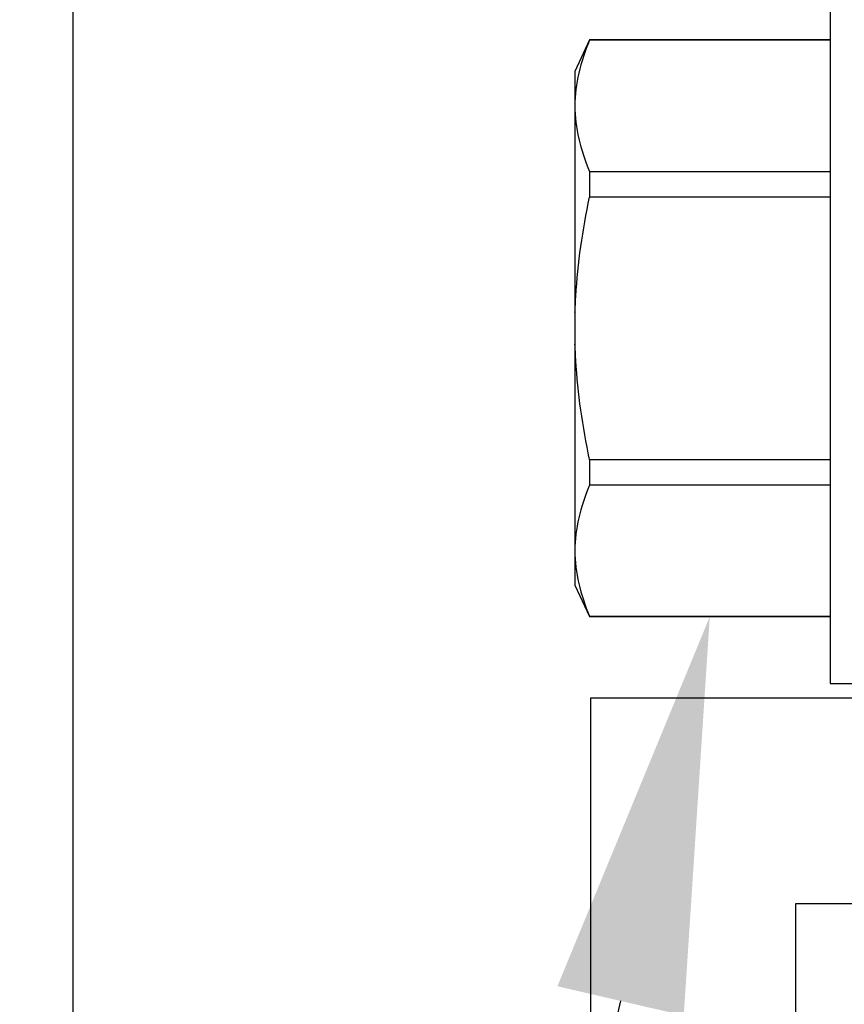
# Model space of a CAD drawing. Units: inches. Extents: x 0 to 298, y 0 to 50.
# Drawn here: x 3 to 3, y 34 to 35 of the extents above; entities that cross this region are included whole.
import ezdxf
from ezdxf import colors
from ezdxf.entities.mleader import LeaderData, LeaderLine
from ezdxf.math import Vec2, Vec3

# ---------------------------------------------------------------- set-up
doc = ezdxf.new("R2010")
doc.units = ezdxf.units.IN
doc.header["$LTSCALE"] = 0.25
doc.header["$MEASUREMENT"] = 0
for name, color, linetype in [('Arcadia-Dim', 4, 'Continuous'), ('Arcadia-Profile', 6, 'Continuous'), ('Arcadia-Text', 3, 'Continuous')]:
    doc.layers.add(name, color=color, linetype=linetype)
doc.styles.get("Standard").update_dxf_attribs({"font": 'ARIALN.TTF'})
doc.dimstyles.new('Arcadia-2', dxfattribs={"dimscale": 2, "dimtxt": 0.0938, "dimasz": 0.0938, "dimexe": 0.0546, "dimexo": 0.0469, "dimgap": 0.0469, "dimtad": 0, "dimtih": 1, "dimdec": 4, "dimzin": 3, "dimdsep": 46, "dimlunit": 4, "dimtxsty": 'Standard', "dimblk": 'ARCHTICK', "dimcen": 0.0469, "dimdle": 0.0546, "dimclrd": 256, "dimclre": 256, "dimclrt": 256, "dimadec": 0, "dimazin": 0, "dimtfac": 0.75, "dimtdec": 4, "dimtix": 1, "dimtmove": 2, "dimatfit": 3, "dimfxl": 1, "dimtolj": 1, "dimtzin": 3, "dimlwd": -3, "dimlwe": -3, "dimarcsym": 0})

# ---------------------------------------------------------------- blocks, each defined once
blk = doc.blocks.new('*U11')
at = {"layer": 'Arcadia-Profile'}
for p, q in [((-0.0488, 0.216), (-0.0488, -0.216)), ((-0.19506, 0.17542), (-0.204, 0.15625)), ((-0.0488, 0.17542), (-0.19506, 0.17542)), ((-0.19506, 0.17542), (-0.19506, 0.17519)), ((-0.0488, 0.17519), (-0.19506, 0.17519)), ((-0.204, 0.15625), (-0.204, 0.13532)), ((-0.204, 0.13532), (-0.204, 0)), ((-0.19506, 0.09545), (-0.19506, 0.07974)), ((-0.19506, 0.09545), (-0.0488, 0.09545)), ((-0.0488, 0.07974), (-0.19506, 0.07974)), ((-0.204, 0), (-0.204, -0.13532)), ((-0.19506, -0.07974), (-0.19506, -0.09545)), ((-0.19506, -0.07974), (-0.0488, -0.07974)), ((-0.0488, -0.09545), (-0.19506, -0.09545)), ((-0.204, -0.13532), (-0.204, -0.15625)), ((-0.204, -0.15625), (-0.19506, -0.17542)), ((-0.19506, -0.17519), (-0.0488, -0.17519)), ((-0.19506, -0.17519), (-0.19506, -0.17542)), ((-0.19506, -0.17542), (-0.0488, -0.17542)), ((-0.0488, -0.216), (-0.01, -0.216))]:
    blk.add_line(p, q, dxfattribs=at)
for points in [[(-0.19506, 0.17519), (-0.20067, 0.16196), (-0.204, 0.14867), (-0.204, 0.13532)], [(-0.19506, -0.09545), (-0.20067, -0.10868), (-0.204, -0.12196), (-0.204, -0.13532)]]:
    blk.add_open_spline(points, degree=3, dxfattribs=at)
for points, knots in [([(-0.204, 0.13532), (-0.204, 0.12868), (-0.2032, 0.12203), (-0.20012, 0.10869), (-0.19785, 0.10203), (-0.19506, 0.09545)], [0, 0, 0, 0, 0.5, 0.5, 1, 1, 1, 1]), ([(-0.204, 0.00956), (-0.20382, 0.01266), (-0.20365, 0.01576), (-0.20347, 0.01886), (-0.20346, 0.01908), (-0.20345, 0.01931), (-0.20343, 0.01953), (-0.20227, 0.03966), (-0.19925, 0.05996), (-0.19506, 0.07974)], [-0.165203, -0.165203, -0.165203, -0.165203, -0.011156, -0.011156, -0.011156, 0, 0, 0, 1, 1, 1, 1]), ([(-0.19506, -0.07974), (-0.19928, -0.05983), (-0.20227, -0.03965), (-0.20343, -0.01953), (-0.20345, -0.01931), (-0.20346, -0.01909), (-0.20347, -0.01887), (-0.20365, -0.01577), (-0.20382, -0.01266), (-0.204, -0.00956)], [0, 0, 0, 0, 1, 1, 1, 1.010966, 1.010966, 1.010966, 1.165232, 1.165232, 1.165232, 1.165232]), ([(-0.204, -0.13532), (-0.204, -0.14195), (-0.2032, -0.1486), (-0.20012, -0.16195), (-0.19785, -0.1686), (-0.19506, -0.17519)], [0, 0, 0, 0, 0.5, 0.5, 1, 1, 1, 1])]:
    blk.add_open_spline(points, degree=3, knots=knots, dxfattribs=at)
blk = doc.blocks.new('_ArchTick')
at = {"color": 0, "linetype": 'ByBlock', "lineweight": -3, "const_width": 0.15}
blk.add_lwpolyline([(-0.5, -0.5), (0.5, 0.5)], dxfattribs=at)
blk = doc.blocks.new('*D180')
at = {"layer": 'Arcadia-Dim', "lineweight": -3}
for p, q in [((1.625, 35.86503), (1.625, 34.25315)), ((2.5412, 35.75583), (1.5158, 35.75583)), ((1.625, 32.19343), (1.625, 33.6961))]:
    blk.add_line(p, q, dxfattribs=at)
blk.add_solid([(1.59373, 32.19343), (1.65627, 32.19343), (1.625, 32.00583)], dxfattribs=at)
at = {"layer": 'Defpoints', "color": 0, "lineweight": -3}
for p in [(2.635, 35.75583), (1.625, 32.00583), (4.7895, 32.00583)]:
    blk.add_point(p, dxfattribs=at)
at = {"layer": 'Arcadia-Dim', "lineweight": -3, "xscale": 0.1876, "yscale": 0.1876, "zscale": 0.1876, "rotation": 90}
blk.add_blockref('_ArchTick', (1.625, 35.75583), dxfattribs=at)
at = {"layer": 'Arcadia-Dim', "lineweight": -3, "insert": (1.625, 33.97463), "char_height": 0.1876, "attachment_point": 5, "rotation": 90}
blk.add_mtext('\\A1;F.D.', dxfattribs=at)

msp = doc.modelspace()

# ---------------------------------------------------------------- linework, layer by layer
at = {"layer": 'Arcadia-Profile'}
msp.add_lwpolyline([(2.685, 35.52846), (2.685, 33.56083, 2.414214), (2.695, 33.55083), (3.016, 33.55083), (3.016, 33.56283, -0.56484), (3.03067, 33.57167), (3.11967, 33.52467, -0.782424), (3.115, 33.50583), (2.635, 33.50583, -0.414214), (2.625, 33.51583), (2.625, 35.74583, -0.414214), (2.635, 35.75583), (3.115, 35.75583, -0.782424), (3.11967, 35.73698), (3.03067, 35.68998, -0.56484), (3.016, 35.69883), (3.016, 35.71083), (2.695, 35.71083, 2.414214), (2.685, 35.70083), (2.685, 35.64846, 1), (2.685, 35.62846), (2.685, 35.54846, 1)], format="xyb", close=True, dxfattribs=at)
for points in [[(3.125, 33.81356), (3.125, 34.28083), (3.1967, 34.28083, 0.414214), (3.2587, 34.34283), (3.2587, 34.35283), (3.4145, 34.35283), (3.4145, 34.50083), (3.3675, 34.50083), (3.3675, 34.45283), (3.3095, 34.45283), (3.3095, 34.80883), (3.3675, 34.80883), (3.3675, 34.76083), (3.4145, 34.76083), (3.4145, 34.90883)], [(3.1845, 34.85583), (3.1845, 34.64083), (3.1945, 34.63083), (3.1845, 34.62083), (3.1845, 34.40583), (3, 34.40583), (3, 33.97483), (2.76, 33.97483, 1.000002), (2.76, 33.91483), (2.872, 33.91483), (2.872, 33.62644), (3.00065, 33.55217, 0.57735)]]:
    msp.add_lwpolyline(points, format="xyb", dxfattribs=at)

# ---------------------------------------------------------------- block references
at = {"layer": 'Arcadia-Profile', "lineweight": -3}
msp.add_blockref('*U11', (3.1945, 34.63083), dxfattribs=at)

# ---------------------------------------------------------------- dimensions: what is measured, and where the dimension line sits
at = {"layer": 'Arcadia-Dim', "lineweight": -3}
dim = msp.add_linear_dim(base=(1.625, 32.00583), p1=(2.635, 35.75583), p2=(4.7895, 32.00583), angle=90, text='F.D.', dimstyle='Arcadia-2', override={"dimblk1": 'ArchTick', "dimsah": 1, "dimse2": 1}, dxfattribs=at)
dim.commit()
dim.dimension.update_dxf_attribs({"geometry": '*D180', "text_midpoint": (1.625, 33.97463), "text_rotation": 90})

# ---------------------------------------------------------------- leaders
at = {"layer": 'Arcadia-Text', "lineweight": -3}
ml = msp.add_multileader_mtext('Standard', dxfattribs=at)
ml.set_content('\\A1;{\\H0.75x;\\S1/2;\\H1.33333x;" x 1" x \\H0.75x;\\S1/8;\\H1.33333x;" @ 1" LONG L-ANGLE}', color=256)
ml.set_leader_properties()
ml.build(insert=Vec2(0, 0))
ml.multileader.update_dxf_attribs({"dogleg_length": 0.1875, "arrow_head_size": 0.24})
ctx = ml.context
ctx.base_point, ctx.char_height, ctx.arrow_head_size, ctx.landing_gap_size, ctx.plane_origin = Vec3(1.21273, 36.25583), 0.1875, 0.24, 0.125, Vec3(6.66261, 33.82965)
ctx.text_align_type = 2
notes = []
notes.append((ctx, [(0, (1, 1, 0), (4.7895, 36.25583), (-1, 0), 0.1875, [(0, [(5.8275, 35.38083)], 0, [])])]))
ctx.mtext.insert, ctx.mtext.alignment, ctx.mtext.flow_direction = Vec3(4.477, 36.37714), 3, 5
ml = msp.add_multileader_mtext('Standard', dxfattribs=at)
ml.set_content('\\A1;OPG2087HS', color=256)
ml.set_leader_properties()
ml.build(insert=Vec2(0, 0))
ml.multileader.update_dxf_attribs({"dogleg_length": 0.1875, "arrow_head_size": 0.24})
ctx = ml.context
ctx.base_point, ctx.char_height, ctx.arrow_head_size, ctx.landing_gap_size, ctx.plane_origin = Vec3(0.68953, 31.85423), 0.1875, 0.24, 0.18, Vec3(1.17686, 33.22472)
ctx.text_align_type = 2
notes.append((ctx, [(1, (1, 1, 0), (2.4687, 31.85423), (-1, 0), 0.1875, [(0, [(3.07257, 34.4554)], 0, [])])]))
ctx.mtext.insert, ctx.mtext.alignment, ctx.mtext.flow_direction = Vec3(2.1012, 31.94957), 3, 5
ml = msp.add_multileader_mtext('Standard', dxfattribs=at)
ml.set_content('OPG1986IP', color=256)
ml.set_leader_properties()
ml.build(insert=Vec2(0, 0))
ml.multileader.update_dxf_attribs({"dogleg_length": 0.1875, "arrow_head_size": 0.24})
ctx = ml.context
ctx.base_point, ctx.char_height, ctx.arrow_head_size, ctx.landing_gap_size, ctx.plane_origin = Vec3(0.78303, 31.60413), 0.1875, 0.24, 0.18, Vec3(3.81696, 36.42735)
ctx.text_align_type = 2
notes.append((ctx, [(0, (1, 1, 0), (2.4687, 31.60413), (-1, 0), 0.1875, [(0, [(3.509, 34.44333)], 0, [])])]))
ctx.mtext.insert, ctx.mtext.alignment, ctx.mtext.flow_direction = Vec3(2.1012, 31.69947), 3, 5
for ctx, leaders in notes:
    for number, flags, end, landing, length, lines in leaders:
        leader = LeaderData()
        leader.index, (leader.has_last_leader_line, leader.has_dogleg_vector, leader.attachment_direction) = number, flags
        leader.last_leader_point, leader.dogleg_vector, leader.dogleg_length = Vec3(end), Vec3(landing), length
        for number, points, colour, breaks in lines:
            line = LeaderLine()
            line.index, line.vertices, line.color, line.breaks = number, Vec3.list(points), colors.encode_raw_color(colour), breaks
            leader.lines.append(line)
        ctx.leaders.append(leader)

doc.saveas('drawing.dxf')
